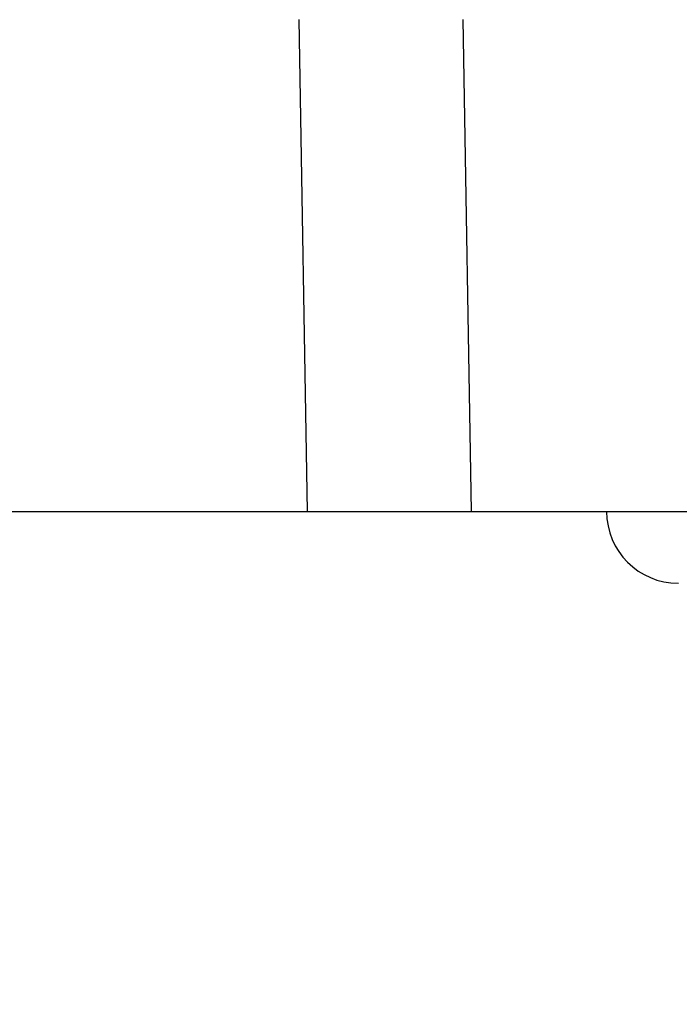
# Model space of a CAD drawing. Units: millimetres. Extents: x 1476 to 2219, y 588 to 1113.
# Drawn here: x 1866 to 1882, y 820 to 844 of the extents above; entities that cross this region are included whole.
import ezdxf

# ---------------------------------------------------------------- set-up
doc = ezdxf.new("R2010")
doc.units = ezdxf.units.MM
doc.header["$LTSCALE"] = 65.395
doc.header["$PDMODE"] = 3
doc.header["$PDSIZE"] = 8
doc.layers.get('Defpoints').update_dxf_attribs({"linetype": 'CONTINUOUS'})
doc.layers.add('3D_1136064205105_HP6B_SOLIDLINE', color=7, linetype='CONTINUOUS')
doc.layers.add('Dim', color=3, linetype='CONTINUOUS', lineweight=15)
doc.styles.add('Romans字体', font='romans.shx', dxfattribs={"width": 0.75})
doc.dimstyles.new('01', dxfattribs={"dimtxt": 8, "dimasz": 8, "dimexe": 1.2, "dimexo": 0.2, "dimgap": 0.5, "dimtad": 1, "dimdec": 1, "dimdsep": 46, "dimtxsty": 'Romans字体', "dimcen": 0, "dimclrd": 1, "dimclre": 6, "dimclrt": 4, "dimazin": 2, "dimtfac": 1, "dimtdec": 1, "dimtofl": 0, "dimtmove": 0, "dimatfit": 3, "dimfxl": 1, "dimtolj": 1, "dimtzin": 0, "dimarcsym": 0})

# ---------------------------------------------------------------- blocks, each defined once
blk = doc.blocks.new('*D5')
at = {"layer": 'Defpoints', "color": 0, "transparency": 16777216}
for p in [(1866.879, 932.272), (1866.88, 832.25), (1917.212, 832.25)]:
    blk.add_point(p, dxfattribs=at)
at = {"layer": 'Dim', "color": 6, "lineweight": -2, "transparency": 16777216}
for p, q in [((1867.079, 932.272), (1918.412, 932.272)), ((1867.08, 832.25), (1918.412, 832.25))]:
    blk.add_line(p, q, dxfattribs=at)
at = {"layer": 'Dim', "color": 1, "lineweight": -2, "transparency": 16777216}
blk.add_line((1917.212, 924.272), (1917.212, 840.25), dxfattribs=at)
at = {"layer": 'Dim', "color": 1, "transparency": 16777216}
for points in [[(1915.879, 924.272), (1918.545, 924.272), (1917.212, 932.272)], [(1915.879, 840.25), (1918.545, 840.25), (1917.212, 832.25)]]:
    blk.add_solid(points, dxfattribs=at)
at = {"layer": 'Dim', "color": 4, "transparency": 16777216, "insert": (1912.712, 882.261), "char_height": 8, "attachment_point": 5, "rotation": 90, "style": 'Romans字体'}
blk.add_mtext('\\A1;100', dxfattribs=at)
blk = doc.blocks.new('*D7')
at = {"layer": 'Defpoints', "color": 0, "transparency": 16777216}
for p in [(1895.871, 832.25), (1837.893, 832.246), (1895.871, 803.531)]:
    blk.add_point(p, dxfattribs=at)
at = {"layer": 'Dim', "color": 6, "lineweight": -2, "transparency": 16777216}
for p, q in [((1837.893, 832.046), (1837.893, 802.331)), ((1895.871, 832.05), (1895.871, 802.331))]:
    blk.add_line(p, q, dxfattribs=at)
at = {"layer": 'Dim', "color": 1, "lineweight": -2, "transparency": 16777216}
blk.add_line((1845.893, 803.531), (1887.871, 803.531), dxfattribs=at)
at = {"layer": 'Dim', "color": 1, "transparency": 16777216}
for points in [[(1845.893, 804.864), (1845.893, 802.198), (1837.893, 803.531)], [(1887.871, 804.864), (1887.871, 802.198), (1895.871, 803.531)]]:
    blk.add_solid(points, dxfattribs=at)
at = {"layer": 'Dim', "color": 4, "transparency": 16777216, "insert": (1866.882, 808.031), "char_height": 8, "attachment_point": 5, "style": 'Romans字体'}
blk.add_mtext('\\A1;58', dxfattribs=at)

msp = doc.modelspace()

# ---------------------------------------------------------------- linework, layer by layer
at = {"layer": '3D_1136064205105_HP6B_SOLIDLINE', "color": 7, "linetype": 'Continuous'}
for p, q in [((1873.092, 832.25), (1872.883, 844.25)), ((1877.092, 832.25), (1876.882, 844.25)), ((1837.893, 832.246), (1895.871, 832.25))]:
    msp.add_line(p, q, dxfattribs=at)
msp.add_arc((1882.132, 832.25), 1.75, 180, 270, dxfattribs=at)

# ---------------------------------------------------------------- dimensions: what is measured, and where the dimension line sits
at = {"layer": 'Dim'}
dim = msp.add_linear_dim(base=(1917.212, 832.25), p1=(1866.879, 932.272), p2=(1866.88, 832.25), angle=90, dimstyle='01', dxfattribs=at)
dim.commit()
dim.dimension.update_dxf_attribs({"geometry": '*D5', "text_midpoint": (1912.712, 882.261)})
dim = msp.add_linear_dim(base=(1895.871, 803.531), p1=(1837.893, 832.246), p2=(1895.871, 832.25), dimstyle='01', dxfattribs=at)
dim.commit()
dim.dimension.update_dxf_attribs({"geometry": '*D7', "text_midpoint": (1866.882, 808.031)})

doc.saveas('drawing.dxf')
